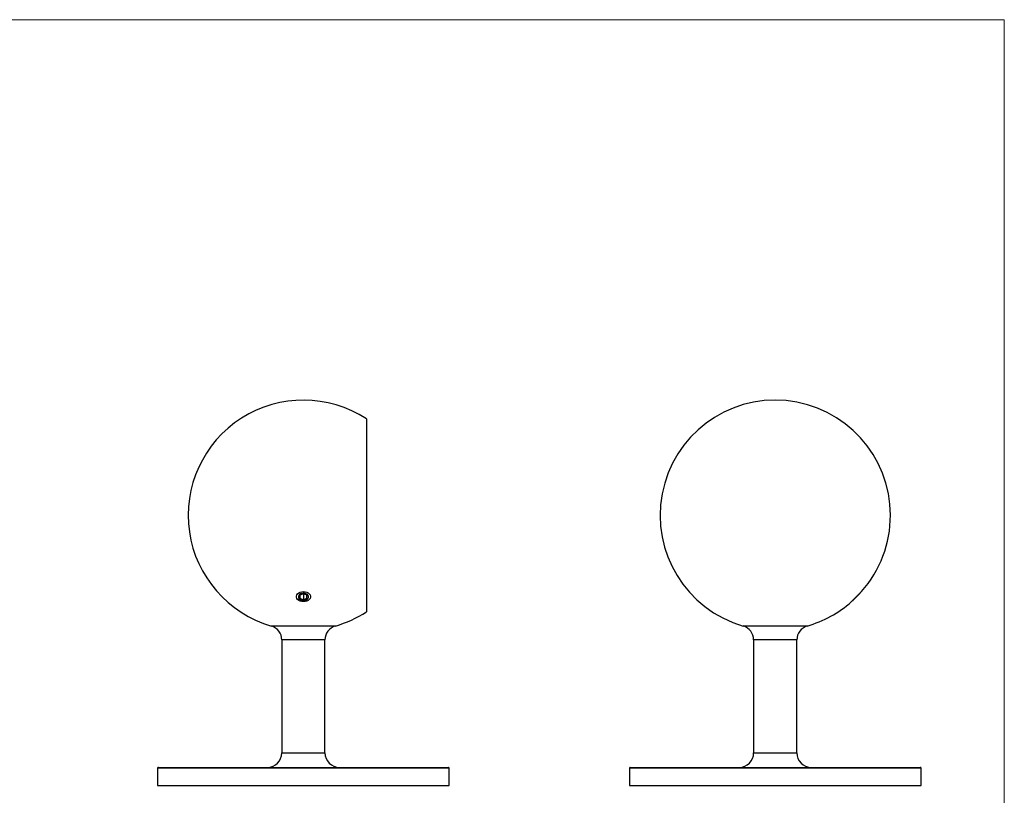
# Model space of a CAD drawing. Units: millimetres. Extents: x 10 to 584, y 10 to 410.
# Drawn here: x 310 to 584, y 195 to 410 of the extents above; entities that cross this region are included whole.
import ezdxf

# ---------------------------------------------------------------- set-up
doc = ezdxf.new("R2010")
doc.units = ezdxf.units.MM
doc.header["$LTSCALE"] = 2

msp = doc.modelspace()

# ---------------------------------------------------------------- linework, layer by layer
at = {"color": 7, "linetype": 'Continuous', "lineweight": 18}
for q in [(10, 410), (584, 10)]:
    msp.add_line((584, 410), q, dxfattribs=at)
at = {"color": 7, "linetype": 'Continuous', "lineweight": 25}
for p, q in [((406.76, 299.12), (406.76, 245.54)), ((389.26, 250.52), (388.26, 250.11)), ((388.26, 250.11), (388.26, 249.3)), ((388.26, 249.3), (389.26, 248.89)), ((390.26, 250.11), (389.26, 250.52)), ((389.26, 250.52), (389.26, 248.89)), ((389.26, 248.89), (390.26, 249.3)), ((390.26, 249.3), (390.26, 250.11)), ((541.56, 248.36), (544.33, 251.14)), ((543.98, 250.69), (542.13, 248.85)), ((543.98, 250.69), (543.98, 250.78)), ((541.91, 248.71), (542, 248.71)), ((542.13, 248.85), (542, 248.71)), ((383.26, 237.75), (383.26, 206.33)), ((395.26, 206.33), (395.26, 237.75)), ((514.36, 237.75), (514.36, 206.33)), ((526.36, 206.33), (526.36, 237.75)), ((348.76, 202.13), (348.76, 197.33)), ((348.96, 202.33), (429.56, 202.33)), ((429.76, 197.33), (429.76, 202.13)), ((479.86, 202.13), (479.86, 197.33)), ((480.06, 202.33), (560.66, 202.33)), ((560.86, 197.33), (560.86, 202.13)), ((348.76, 197.33), (429.76, 197.33)), ((479.86, 197.33), (560.86, 197.33))]:
    msp.add_line(p, q, dxfattribs=at)
at = {"color": 8, "linetype": 'Continuous', "lineweight": 25}
for p, q in [((380.37, 241.59), (398.15, 241.59)), ((511.47, 241.59), (529.25, 241.59)), ((395.26, 237.75), (383.26, 237.75)), ((526.36, 237.75), (514.36, 237.75)), ((383.26, 206.33), (395.26, 206.33)), ((514.36, 206.33), (526.36, 206.33)), ((429.76, 202.13), (348.76, 202.13)), ((560.86, 202.13), (479.86, 202.13))]:
    msp.add_line(p, q, dxfattribs=at)
at = {"color": 7, "linetype": 'Continuous', "lineweight": 25, "flags": 128}
for points in [[(389.26, 251.14), (389.73, 251.1), (390.18, 250.98), (390.57, 250.79), (390.88, 250.54), (391.1, 250.24), (391.21, 249.91), (391.21, 249.58), (391.1, 249.25), (390.88, 248.96), (390.57, 248.71), (390.18, 248.52), (389.73, 248.4), (389.26, 248.36), (388.79, 248.4), (388.35, 248.52), (387.96, 248.71), (387.65, 248.96), (387.43, 249.25), (387.31, 249.58), (387.31, 249.91), (387.43, 250.24), (387.65, 250.54), (387.96, 250.79), (388.35, 250.98), (388.79, 251.1), (389.26, 251.14)], [(388.56, 248.85), (388.93, 248.74), (389.33, 248.72), (389.72, 248.77), (390.07, 248.9), (390.36, 249.09), (390.56, 249.34), (390.66, 249.61), (390.64, 249.89), (390.51, 250.16), (390.28, 250.39), (389.96, 250.56), (389.59, 250.67), (389.2, 250.69), (388.8, 250.64), (388.45, 250.51), (388.16, 250.32), (387.96, 250.07), (387.87, 249.8), (387.89, 249.52), (388.02, 249.25), (388.25, 249.02), (388.56, 248.85)]]:
    msp.add_lwpolyline(points, dxfattribs=at)
at = {"color": 7, "linetype": 'Continuous', "lineweight": 25}
for centre, radius, start, end in [((389.26, 272.33), 32, 56.8471, 253.8724), ((520.36, 272.33), 32, 0, 253.8724), ((520.36, 272.33), 32, 318.5199, 0), ((520.36, 272.33), 32, 286.1276, 311.4801), ((389.26, 272.33), 32, 286.1276, 303.1529), ((379.26, 237.75), 4, 0, 73.8724), ((399.26, 237.75), 4, 106.1276, 180), ((510.36, 237.75), 4, 0, 73.8724), ((530.36, 237.75), 4, 106.1276, 180), ((379.26, 206.33), 4, 270, 0), ((399.26, 206.33), 4, 180, 270), ((510.36, 206.33), 4, 270, 0), ((530.36, 206.33), 4, 180, 270), ((348.96, 202.13), 0.2, 90, 180), ((429.56, 202.13), 0.2, 0, 90), ((480.06, 202.13), 0.2, 90, 180), ((560.66, 202.13), 0.2, 0, 90)]:
    msp.add_arc(centre, radius, start, end, dxfattribs=at)

doc.saveas('drawing.dxf')
